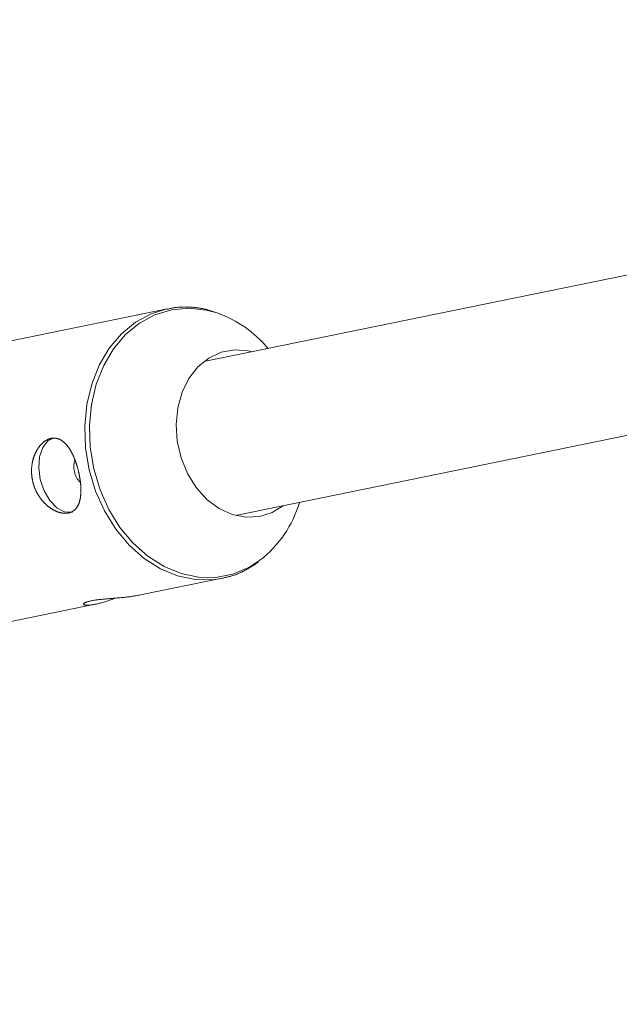
# Model space of a CAD drawing. Units: millimetres. Extents: x 111.7 to 175, y 67.8 to 134.1.
# Drawn here: x 128.1 to 128.4, y 92.2 to 92.7 of the extents above; entities that cross this region are included whole.
import ezdxf

# ---------------------------------------------------------------- set-up
doc = ezdxf.new("R2010")
doc.units = ezdxf.units.MM
doc.header["$MEASUREMENT"] = 0
doc.linetypes.add('AI-Linetype-0', pattern=[2.116667, 1.058333, -1.058333])
doc.layers.add('Ebene 1', color=7, linetype='Continuous', lineweight=0)

# ---------------------------------------------------------------- blocks, each defined once
blk = doc.blocks.new('Block_0')
at = {"layer": 'Ebene 1', "color": 250, "lineweight": 9}
for p, q in [((128.95556, 92.66899), (128.14603, 92.50349)), ((128.16206, 92.42511), (129.01147, 92.59877)), ((128.12734, 92.53029), (127.99631, 92.5035)), ((128.11382, 92.38463), (128.15538, 92.39312)), ((128.02436, 92.36634), (128.09075, 92.37991))]:
    blk.add_line(p, q, dxfattribs=at)
for points in [[(128.08763, 92.44833), (128.08579, 92.45944), (128.08539, 92.47061), (128.08643, 92.48154), (128.0889, 92.49197), (128.09273, 92.50161), (128.09782, 92.51021), (128.10403, 92.51756), (128.11121, 92.52347), (128.11917, 92.52777), (128.12723, 92.53026)], [(128.15279, 92.52819), (128.14724, 92.5297), (128.13834, 92.53067), (128.12956, 92.52987), (128.12112, 92.5273), (128.11326, 92.52305), (128.10616, 92.51722), (128.10003, 92.50996), (128.095, 92.50146), (128.09122, 92.49194), (128.08878, 92.48164), (128.08775, 92.47084), (128.08815, 92.45981), (128.08997, 92.44884)], [(128.15206, 92.52844), (128.15155, 92.52863), (128.15105, 92.52882), (128.15054, 92.529), (128.15003, 92.52918), (128.14952, 92.52936), (128.14901, 92.52953), (128.1485, 92.52968), (128.14798, 92.52983), (128.14747, 92.52997), (128.14695, 92.5301), (128.14643, 92.53022), (128.14592, 92.53033), (128.1454, 92.53043), (128.14488, 92.53053), (128.14435, 92.53061), (128.14383, 92.53069), (128.14331, 92.53076), (128.14279, 92.53083), (128.14226, 92.53089), (128.14174, 92.53094), (128.14121, 92.53099), (128.14069, 92.53104), (128.14016, 92.53108), (128.13964, 92.53111), (128.13911, 92.53115), (128.13859, 92.53118), (128.13806, 92.5312), (128.13754, 92.53122), (128.13701, 92.53124), (128.13649, 92.53124), (128.13597, 92.53125), (128.13544, 92.53124), (128.13492, 92.53123), (128.1344, 92.53122), (128.13388, 92.53119), (128.13337, 92.53116), (128.13285, 92.53111), (128.13233, 92.53106), (128.13182, 92.531), (128.13131, 92.53093), (128.1308, 92.53084), (128.13029, 92.53075), (128.12978, 92.53065), (128.12927, 92.53054), (128.12877, 92.53043), (128.12826, 92.53031), (128.12776, 92.53019), (128.12725, 92.53007)], [(128.18651, 92.43011), (128.18088, 92.42665), (128.17431, 92.42456), (128.16741, 92.4242), (128.16047, 92.42558), (128.15376, 92.42865), (128.14756, 92.43329), (128.14213, 92.43929), (128.13769, 92.44642), (128.13442, 92.45439), (128.13245, 92.46286), (128.13187, 92.47149), (128.13269, 92.47994), (128.13489, 92.48784), (128.13838, 92.49488), (128.14301, 92.50078), (128.14859, 92.50528), (128.15489, 92.50821), (128.16166, 92.50944), (128.16862, 92.50892), (128.17048, 92.50849)], [(128.08225, 92.44723), (128.08231, 92.447), (128.08236, 92.44676), (128.08241, 92.44653), (128.08246, 92.4463), (128.08251, 92.44607), (128.08256, 92.44584), (128.0826, 92.44561), (128.08265, 92.44538), (128.08269, 92.44515), (128.08273, 92.44492), (128.08277, 92.44469), (128.08281, 92.44446), (128.08285, 92.44423), (128.08289, 92.444), (128.08293, 92.44377), (128.08296, 92.44354), (128.083, 92.44331), (128.08303, 92.44309), (128.08306, 92.44286), (128.08309, 92.44263), (128.08312, 92.4424), (128.08315, 92.44218), (128.08317, 92.44195), (128.0832, 92.44172), (128.08322, 92.4415), (128.08325, 92.44127), (128.08327, 92.44105), (128.08329, 92.44082), (128.08331, 92.4406), (128.08332, 92.44038), (128.08334, 92.44016), (128.08335, 92.43994), (128.08337, 92.43972), (128.08338, 92.4395), (128.08339, 92.43929), (128.0834, 92.43907), (128.0834, 92.43886), (128.08341, 92.43864), (128.08341, 92.43843), (128.08342, 92.43822), (128.08342, 92.43801), (128.08342, 92.4378), (128.08342, 92.4376), (128.08341, 92.43739), (128.08341, 92.43719), (128.0834, 92.43698), (128.0834, 92.43678), (128.08339, 92.43658), (128.08338, 92.43638), (128.08336, 92.43618), (128.08335, 92.43598), (128.08334, 92.43578), (128.08332, 92.43559), (128.0833, 92.43539), (128.08328, 92.4352), (128.08326, 92.43501), (128.08324, 92.43482), (128.08321, 92.43463), (128.08319, 92.43444), (128.08316, 92.43426), (128.08313, 92.43407), (128.0831, 92.43389), (128.08307, 92.43371), (128.08303, 92.43354), (128.083, 92.43336), (128.08296, 92.43319), (128.08292, 92.43301), (128.08288, 92.43284), (128.08284, 92.43268), (128.0828, 92.43251), (128.08275, 92.43234), (128.0827, 92.43218), (128.08266, 92.43202), (128.08261, 92.43186), (128.08255, 92.4317), (128.0825, 92.43154), (128.08244, 92.43139), (128.08239, 92.43124), (128.08233, 92.43109), (128.08227, 92.43094), (128.0822, 92.43079), (128.08214, 92.43064), (128.08207, 92.4305), (128.08201, 92.43036), (128.08194, 92.43022), (128.08187, 92.43008), (128.08179, 92.42995), (128.08172, 92.42982), (128.08164, 92.42969), (128.08156, 92.42956), (128.08149, 92.42943), (128.0814, 92.42931), (128.08132, 92.42919), (128.08124, 92.42907), (128.08115, 92.42895), (128.08106, 92.42884), (128.08097, 92.42873), (128.08088, 92.42862), (128.08079, 92.42851), (128.0807, 92.42841), (128.0806, 92.4283), (128.0805, 92.4282), (128.0804, 92.4281), (128.0803, 92.42801), (128.0802, 92.42791), (128.08009, 92.42782), (128.07998, 92.42773), (128.07987, 92.42765), (128.07976, 92.42756), (128.07965, 92.42748), (128.07954, 92.4274), (128.07942, 92.42732), (128.07931, 92.42725), (128.07919, 92.42718), (128.07907, 92.42711), (128.07895, 92.42704), (128.07882, 92.42698), (128.0787, 92.42691), (128.07857, 92.42686), (128.07845, 92.4268), (128.07832, 92.42675), (128.07819, 92.42669), (128.07806, 92.42665), (128.07793, 92.4266), (128.07779, 92.42656), (128.07766, 92.42652), (128.07752, 92.42648), (128.07738, 92.42644), (128.07724, 92.42641), (128.0771, 92.42638), (128.07696, 92.42635), (128.07682, 92.42633), (128.07667, 92.4263), (128.07652, 92.42628), (128.07638, 92.42627), (128.07623, 92.42625), (128.07608, 92.42624), (128.07592, 92.42623), (128.07577, 92.42622), (128.07562, 92.42622), (128.07546, 92.42622), (128.07531, 92.42622), (128.07515, 92.42622), (128.07499, 92.42623), (128.07483, 92.42624), (128.07468, 92.42625), (128.07452, 92.42627), (128.07436, 92.42629), (128.0742, 92.42631), (128.07403, 92.42633), (128.07387, 92.42635), (128.07371, 92.42638), (128.07354, 92.42641), (128.07338, 92.42644), (128.07322, 92.42648), (128.07305, 92.42652), (128.07288, 92.42656), (128.07272, 92.4266), (128.07255, 92.42665), (128.07238, 92.4267), (128.07221, 92.42675), (128.07204, 92.4268), (128.07187, 92.42686), (128.0717, 92.42692), (128.07153, 92.42698), (128.07136, 92.42705), (128.07119, 92.42711), (128.07102, 92.42718), (128.07085, 92.42726), (128.07067, 92.42733), (128.0705, 92.42741), (128.07033, 92.42749), (128.07016, 92.42757), (128.06999, 92.42765), (128.06982, 92.42774), (128.06965, 92.42783), (128.06948, 92.42792), (128.06931, 92.42802), (128.06914, 92.42811), (128.06897, 92.42821), (128.0688, 92.42831), (128.06863, 92.42842), (128.06846, 92.42852), (128.06829, 92.42863), (128.06812, 92.42874), (128.06795, 92.42886), (128.06779, 92.42897), (128.06762, 92.42909), (128.06745, 92.42921), (128.06728, 92.42933), (128.06712, 92.42946), (128.06695, 92.42959), (128.06679, 92.42972), (128.06662, 92.42985), (128.06646, 92.42998), (128.0663, 92.43012), (128.06614, 92.43026), (128.06598, 92.4304), (128.06582, 92.43054), (128.06566, 92.43068), (128.0655, 92.43083), (128.06534, 92.43098), (128.06519, 92.43113), (128.06503, 92.43128), (128.06488, 92.43143), (128.06473, 92.43159), (128.06458, 92.43175), (128.06443, 92.43191), (128.06428, 92.43207), (128.06413, 92.43223), (128.06399, 92.4324), (128.06384, 92.43257), (128.0637, 92.43274), (128.06355, 92.43291), (128.06341, 92.43309), (128.06327, 92.43326), (128.06313, 92.43344), (128.06299, 92.43362), (128.06286, 92.4338), (128.06272, 92.43399), (128.06259, 92.43417), (128.06245, 92.43436), (128.06232, 92.43455), (128.0622, 92.43474), (128.06207, 92.43493), (128.06194, 92.43513), (128.06182, 92.43532), (128.0617, 92.43552), (128.06158, 92.43571), (128.06146, 92.43591), (128.06135, 92.43611), (128.06123, 92.43631), (128.06112, 92.43652), (128.06101, 92.43672), (128.0609, 92.43692), (128.0608, 92.43713), (128.06069, 92.43734), (128.06059, 92.43755), (128.06049, 92.43776), (128.06039, 92.43797), (128.0603, 92.43818), (128.0602, 92.4384), (128.06011, 92.43862), (128.06002, 92.43883), (128.05993, 92.43905), (128.05984, 92.43927), (128.05976, 92.43949), (128.05968, 92.43972), (128.0596, 92.43994), (128.05952, 92.44016), (128.05944, 92.44039), (128.05937, 92.44061), (128.0593, 92.44084), (128.05923, 92.44107), (128.05916, 92.4413), (128.0591, 92.44152), (128.05904, 92.44175), (128.05898, 92.44198), (128.05892, 92.44221), (128.05887, 92.44244), (128.05881, 92.44267), (128.05876, 92.4429), (128.05872, 92.44313), (128.05867, 92.44336), (128.05863, 92.44359), (128.05859, 92.44383), (128.05855, 92.44406), (128.05851, 92.44429), (128.05848, 92.44452), (128.05845, 92.44476), (128.05842, 92.44499), (128.05839, 92.44523), (128.05837, 92.44546), (128.05835, 92.4457), (128.05833, 92.44593), (128.05831, 92.44617), (128.0583, 92.4464), (128.05828, 92.44664), (128.05827, 92.44687), (128.05827, 92.44711), (128.05826, 92.44734), (128.05826, 92.44757), (128.05826, 92.44781), (128.05826, 92.44804), (128.05827, 92.44827), (128.05827, 92.4485), (128.05828, 92.44873), (128.05829, 92.44896), (128.05831, 92.44919), (128.05832, 92.44942), (128.05834, 92.44964), (128.05836, 92.44987), (128.05839, 92.4501), (128.05841, 92.45032), (128.05844, 92.45055), (128.05847, 92.45078), (128.0585, 92.451), (128.05853, 92.45123), (128.05857, 92.45145), (128.05861, 92.45167), (128.05865, 92.45189), (128.05869, 92.45212), (128.05874, 92.45234), (128.05878, 92.45255), (128.05883, 92.45277), (128.05888, 92.45299), (128.05894, 92.4532), (128.05899, 92.45342), (128.05905, 92.45363), (128.05911, 92.45384), (128.05917, 92.45405), (128.05923, 92.45426), (128.0593, 92.45446), (128.05936, 92.45467), (128.05943, 92.45487), (128.0595, 92.45507), (128.05958, 92.45528), (128.05965, 92.45547), (128.05973, 92.45567), (128.0598, 92.45587), (128.05988, 92.45606), (128.05996, 92.45626), (128.06005, 92.45645), (128.06013, 92.45664), (128.06022, 92.45683), (128.06031, 92.45702), (128.0604, 92.4572), (128.06049, 92.45739), (128.06058, 92.45757), (128.06068, 92.45775), (128.06078, 92.45793), (128.06087, 92.45811), (128.06097, 92.45828), (128.06107, 92.45846), (128.06118, 92.45863), (128.06128, 92.4588), (128.06139, 92.45896), (128.06149, 92.45913), (128.0616, 92.45929), (128.06171, 92.45945), (128.06182, 92.45961), (128.06193, 92.45977), (128.06204, 92.45992), (128.06216, 92.46007), (128.06227, 92.46022), (128.06239, 92.46037), (128.0625, 92.46051), (128.06262, 92.46066), (128.06274, 92.4608), (128.06286, 92.46094), (128.06298, 92.46107), (128.06311, 92.46121), (128.06323, 92.46134), (128.06335, 92.46147), (128.06348, 92.46159), (128.06361, 92.46172), (128.06374, 92.46184), (128.06387, 92.46196), (128.064, 92.46208), (128.06413, 92.4622), (128.06426, 92.46231), (128.06439, 92.46242), (128.06452, 92.46252), (128.06466, 92.46263), (128.06479, 92.46273), (128.06492, 92.46283), (128.06506, 92.46292), (128.06519, 92.46302), (128.06533, 92.46311), (128.06546, 92.46319), (128.0656, 92.46328), (128.06574, 92.46336), (128.06588, 92.46344), (128.06601, 92.46352), (128.06615, 92.46359), (128.06629, 92.46366), (128.06643, 92.46373), (128.06657, 92.46379), (128.06671, 92.46386), (128.06685, 92.46392), (128.06699, 92.46397), (128.06713, 92.46403), (128.06728, 92.46408), (128.06742, 92.46413), (128.06756, 92.46417), (128.0677, 92.46422), (128.06784, 92.46426), (128.06799, 92.46429), (128.06813, 92.46433), (128.06827, 92.46436), (128.06841, 92.46439), (128.06856, 92.46441), (128.0687, 92.46443), (128.06884, 92.46445), (128.06898, 92.46447), (128.06912, 92.46448), (128.06926, 92.46449), (128.0694, 92.4645), (128.06954, 92.4645), (128.06968, 92.4645), (128.06983, 92.4645), (128.06997, 92.46449), (128.07011, 92.46449), (128.07025, 92.46448), (128.07038, 92.46446), (128.07052, 92.46445), (128.07066, 92.46443), (128.0708, 92.4644), (128.07094, 92.46438), (128.07108, 92.46435), (128.07122, 92.46432), (128.07136, 92.46428), (128.07149, 92.46424), (128.07163, 92.4642), (128.07177, 92.46416), (128.07191, 92.46411), (128.07204, 92.46407), (128.07218, 92.46401), (128.07231, 92.46396), (128.07245, 92.4639), (128.07258, 92.46384), (128.07271, 92.46378), (128.07285, 92.46371), (128.07298, 92.46364), (128.07311, 92.46357), (128.07324, 92.4635), (128.07337, 92.46342), (128.0735, 92.46334), (128.07363, 92.46326), (128.07375, 92.46318), (128.07388, 92.46309), (128.07401, 92.463), (128.07413, 92.46291), (128.07426, 92.46281), (128.07439, 92.46271), (128.07451, 92.46261), (128.07464, 92.46251), (128.07476, 92.4624), (128.07488, 92.46229), (128.07501, 92.46218), (128.07513, 92.46207), (128.07525, 92.46195), (128.07537, 92.46183), (128.07549, 92.46171), (128.07561, 92.46159), (128.07573, 92.46146), (128.07585, 92.46133), (128.07596, 92.4612), (128.07608, 92.46107), (128.07619, 92.46093), (128.07631, 92.4608), (128.07642, 92.46066), (128.07653, 92.46052), (128.07665, 92.46037), (128.07676, 92.46023), (128.07687, 92.46008), (128.07698, 92.45993), (128.07709, 92.45978), (128.0772, 92.45962), (128.0773, 92.45946), (128.07741, 92.45931), (128.07752, 92.45914), (128.07763, 92.45898), (128.07773, 92.45881), (128.07784, 92.45865), (128.07794, 92.45848), (128.07804, 92.45831), (128.07814, 92.45813), (128.07825, 92.45796), (128.07835, 92.45778), (128.07845, 92.4576), (128.07855, 92.45742), (128.07864, 92.45724), (128.07874, 92.45705), (128.07884, 92.45687), (128.07893, 92.45668), (128.07903, 92.45649), (128.07912, 92.4563), (128.07921, 92.45611), (128.07931, 92.45592), (128.0794, 92.45573), (128.07949, 92.45553), (128.07958, 92.45533), (128.07966, 92.45513), (128.07975, 92.45493), (128.07984, 92.45473), (128.07992, 92.45453), (128.08001, 92.45432), (128.08009, 92.45412), (128.08018, 92.45391), (128.08026, 92.4537), (128.08034, 92.45349), (128.08043, 92.45328), (128.08051, 92.45306), (128.08059, 92.45285), (128.08066, 92.45263), (128.08074, 92.45242), (128.08082, 92.4522), (128.08089, 92.45198), (128.08097, 92.45176), (128.08104, 92.45154), (128.08112, 92.45132), (128.08119, 92.4511), (128.08126, 92.45087), (128.08133, 92.45065), (128.0814, 92.45043), (128.08147, 92.4502), (128.08153, 92.44998), (128.0816, 92.44975), (128.08166, 92.44953), (128.08173, 92.4493), (128.08179, 92.44907), (128.08185, 92.44884), (128.08191, 92.44862), (128.08197, 92.44839), (128.08203, 92.44816), (128.08209, 92.44793), (128.08214, 92.44769), (128.0822, 92.44746), (128.08225, 92.44723)], [(128.06969, 92.46472), (128.06659, 92.46312), (128.06395, 92.45975), (128.06234, 92.45502), (128.06191, 92.44939), (128.0627, 92.4434)], [(128.15603, 92.39326), (128.1506, 92.39242), (128.14162, 92.3925), (128.13263, 92.39438), (128.12387, 92.398), (128.11556, 92.40327), (128.10792, 92.41006), (128.10114, 92.41818), (128.09541, 92.42743), (128.09087, 92.43757), (128.08763, 92.44833)], [(128.08997, 92.44884), (128.09316, 92.43821), (128.09765, 92.42819), (128.10331, 92.41906), (128.11001, 92.41103), (128.11755, 92.40433), (128.12576, 92.39913), (128.13441, 92.39555), (128.14329, 92.39369), (128.15217, 92.39361), (128.1608, 92.3953), (128.16898, 92.39871), (128.17459, 92.4023)], [(128.0627, 92.4434), (128.06464, 92.43765), (128.06753, 92.4327), (128.07109, 92.42903), (128.07498, 92.42699), (128.07881, 92.4268), (128.07911, 92.42687)], [(128.15601, 92.39343), (128.1565, 92.39351), (128.15698, 92.39359), (128.15746, 92.39367), (128.15793, 92.39376), (128.15841, 92.39386), (128.15889, 92.39397), (128.15936, 92.39408), (128.15983, 92.39421), (128.1603, 92.39434), (128.16077, 92.39448), (128.16123, 92.39464), (128.16169, 92.39479), (128.16215, 92.39496), (128.16261, 92.39514), (128.16307, 92.39532), (128.16352, 92.39551), (128.16397, 92.3957), (128.16442, 92.39591), (128.16487, 92.39611), (128.16531, 92.39633), (128.16575, 92.39655), (128.16619, 92.39677), (128.16663, 92.397), (128.16706, 92.39724), (128.1675, 92.39747), (128.16793, 92.39772), (128.16836, 92.39796), (128.16878, 92.39821), (128.16921, 92.39847), (128.16963, 92.39872), (128.17006, 92.39898), (128.17048, 92.39924), (128.1709, 92.39951), (128.17132, 92.39977), (128.17173, 92.40004), (128.17215, 92.40031), (128.17257, 92.40058), (128.17299, 92.40085), (128.1734, 92.40112), (128.17382, 92.40139)], [(128.10096, 92.38303), (128.10034, 92.38281), (128.09973, 92.38259), (128.09912, 92.38237), (128.09851, 92.38215), (128.0979, 92.38194), (128.0973, 92.38174), (128.09671, 92.38154), (128.09613, 92.38135), (128.09555, 92.38116), (128.09499, 92.38099), (128.09443, 92.38083), (128.09389, 92.38067), (128.09335, 92.38053), (128.09283, 92.38039), (128.09232, 92.38026), (128.09182, 92.38014), (128.09133, 92.38003), (128.09086, 92.37993), (128.0904, 92.37984), (128.08996, 92.37976), (128.08953, 92.37969), (128.08911, 92.37962), (128.08871, 92.37956), (128.08833, 92.37952), (128.08797, 92.37948), (128.08762, 92.37945), (128.08729, 92.37943), (128.08698, 92.37942), (128.08669, 92.37941), (128.08642, 92.37942), (128.08617, 92.37943), (128.08593, 92.37945), (128.08572, 92.37947), (128.08553, 92.37951), (128.08536, 92.37954), (128.08521, 92.37959), (128.08508, 92.37964), (128.08497, 92.3797), (128.08488, 92.37976), (128.08481, 92.37983), (128.08477, 92.3799), (128.08474, 92.37997), (128.08474, 92.38005), (128.08476, 92.38013), (128.08481, 92.38021), (128.08487, 92.3803), (128.08496, 92.38039), (128.08507, 92.38048), (128.0852, 92.38057), (128.08536, 92.38066), (128.08553, 92.38075), (128.08573, 92.38085), (128.08595, 92.38094), (128.08619, 92.38103), (128.08645, 92.38112), (128.08674, 92.38121), (128.08704, 92.3813), (128.08737, 92.38139), (128.08771, 92.38148), (128.08808, 92.38156), (128.08847, 92.38164), (128.08887, 92.38172), (128.08929, 92.3818), (128.08973, 92.38188), (128.09019, 92.38195), (128.09066, 92.38203), (128.09115, 92.3821), (128.09166, 92.38216), (128.09218, 92.38223), (128.09271, 92.38229), (128.09326, 92.38235), (128.09382, 92.38241), (128.09439, 92.38247), (128.09497, 92.38253), (128.09557, 92.38258), (128.09617, 92.38264), (128.09678, 92.38269), (128.0974, 92.38274), (128.09802, 92.38279), (128.09866, 92.38285), (128.0993, 92.3829), (128.09994, 92.38295), (128.10059, 92.383), (128.10124, 92.38306), (128.1019, 92.38311), (128.10256, 92.38317), (128.10323, 92.38322), (128.10389, 92.38328), (128.10456, 92.38334), (128.10522, 92.38341), (128.10588, 92.38347), (128.10654, 92.38354), (128.10719, 92.38361), (128.10784, 92.38369), (128.10847, 92.38377), (128.1091, 92.38385), (128.10971, 92.38395), (128.11032, 92.38404), (128.11091, 92.38414), (128.1115, 92.38424), (128.11209, 92.38435), (128.11266, 92.38446), (128.11324, 92.38457), (128.11381, 92.38468)]]:
    blk.add_lwpolyline(points, dxfattribs=at)
for points in [[(128.17872, 92.51017), (128.17186, 92.5184), (128.1629, 92.52463), (128.15279, 92.52819)], [(128.08033, 92.45329), (128.07965, 92.45141), (128.07958, 92.44936), (128.08011, 92.44742)], [(128.08011, 92.44742), (128.08051, 92.44535), (128.08155, 92.44346), (128.08308, 92.44201)], [(128.17459, 92.4023), (128.18422, 92.40979), (128.19126, 92.4201), (128.19475, 92.43179)]]:
    blk.add_open_spline(points, degree=3, dxfattribs=at)

msp = doc.modelspace()

# ---------------------------------------------------------------- linework, layer by layer
at = {"layer": 'Ebene 1', "color": 250, "linetype": 'AI-Linetype-0', "lineweight": 18}
msp.add_open_spline([(120.02277, 96.32917), (120.02277, 111.517), (132.33494, 123.82917), (147.52277, 123.82917), (162.7106, 123.82917), (175.02277, 111.517), (175.02277, 96.32917), (175.02277, 81.14134), (162.7106, 68.82917), (147.52277, 68.82917), (132.33494, 68.82917), (120.02277, 81.14134), (120.02277, 96.32917)], degree=3, knots=[0, 0, 0, 0, 1, 1, 1, 2, 2, 2, 3, 3, 3, 4, 4, 4, 4], dxfattribs=at)

# ---------------------------------------------------------------- block references
at = {"layer": 'Ebene 1'}
msp.add_blockref('Block_0', (0, 0), dxfattribs=at)

doc.saveas('drawing.dxf')
